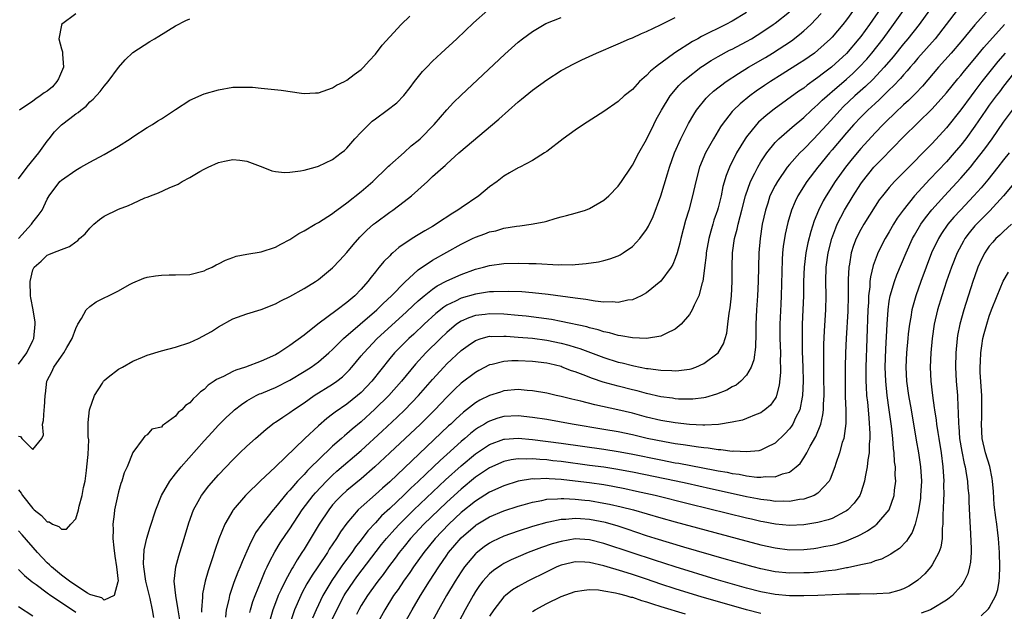
# Model space of a CAD drawing. Units: inches. Extents: x 2559000 to 2562000, y 1505156 to 1506000.
# Drawn here: x 2561355 to 2561493, y 1505641 to 1505724 of the extents above; entities that cross this region are included whole.
import ezdxf

# ---------------------------------------------------------------- set-up
doc = ezdxf.new("R2010")
doc.units = ezdxf.units.IN
doc.header["$MEASUREMENT"] = 0
doc.layers.add('LD25591503_2ft', color=53, linetype='Continuous')

msp = doc.modelspace()

# ---------------------------------------------------------------- linework, layer by layer
at = {"layer": 'LD25591503_2ft'}
for points, elevation in [([(2561476.98, 1505727.02), (2561474.23, 1505723), (2561473, 1505721.33), (2561472.74, 1505721), (2561471, 1505718.94), (2561468.89, 1505717), (2561467.8, 1505716.2), (2561467, 1505715.56), (2561466.66, 1505715.34), (2561465.5, 1505714.5), (2561465, 1505714.1), (2561464.34, 1505713.66), (2561460.85, 1505711.15), (2561459.74, 1505710.26), (2561458.69, 1505709.31), (2561458.41, 1505709), (2561457, 1505707.25), (2561456.82, 1505707), (2561455.6, 1505705), (2561454.59, 1505703), (2561454.14, 1505701.86), (2561453.69, 1505700.31), (2561453.43, 1505699), (2561453, 1505697.33), (2561452.91, 1505697), (2561452.43, 1505695.57), (2561452.25, 1505695), (2561451.97, 1505694.03), (2561451.7, 1505693), (2561451.35, 1505691), (2561451.33, 1505690.67), (2561451.12, 1505688.88), (2561450.86, 1505687), (2561450.78, 1505686.78), (2561450.32, 1505685), (2561449.65, 1505683.65), (2561449.39, 1505683), (2561449, 1505682.35), (2561447.83, 1505681), (2561447, 1505680.3), (2561445.72, 1505679.72), (2561445, 1505679.31), (2561443, 1505678.99), (2561441, 1505679.08), (2561439.39, 1505679.39), (2561439, 1505679.42), (2561437.79, 1505679.79), (2561437, 1505679.95), (2561436.22, 1505680.22), (2561435, 1505680.51), (2561434.63, 1505680.63), (2561431, 1505681.4), (2561429.66, 1505681.66), (2561427.91, 1505681.91), (2561426.11, 1505682.11), (2561425, 1505682.22), (2561423, 1505682.41), (2561421, 1505682.47), (2561420.38, 1505682.38), (2561419, 1505682.22), (2561418.08, 1505681.92), (2561417, 1505681.43), (2561416.36, 1505681), (2561415, 1505679.85), (2561414.11, 1505679), (2561412.08, 1505677), (2561410.61, 1505675.39), (2561408.65, 1505673), (2561406.87, 1505671), (2561404.92, 1505669.08), (2561403, 1505667.34), (2561401.72, 1505666.28), (2561401, 1505665.63), (2561400.64, 1505665.36), (2561400.26, 1505665), (2561399, 1505663.91), (2561397, 1505662.02), (2561395.99, 1505661), (2561395.48, 1505660.52), (2561395, 1505659.96), (2561394.08, 1505659), (2561393, 1505657.77), (2561392.61, 1505657.39), (2561391, 1505655.38), (2561390.66, 1505655), (2561389.07, 1505653), (2561388.21, 1505651.79), (2561387.82, 1505651), (2561387.52, 1505650.48), (2561387, 1505649.21), (2561386.31, 1505647.69), (2561386.04, 1505647), (2561385.72, 1505646.28), (2561385.17, 1505644.83), (2561384.55, 1505643), (2561384.44, 1505642.44), (2561384.07, 1505641), (2561383.97, 1505639.97)], 10232), ([(2561355, 1505675.42), (2561356.14, 1505677), (2561357, 1505678.73), (2561357.12, 1505679), (2561357.33, 1505681), (2561357.31, 1505681.31), (2561357.02, 1505683.02), (2561356.71, 1505684.71), (2561356.67, 1505685), (2561356.6, 1505687), (2561357, 1505688.6), (2561357.12, 1505688.88), (2561357.19, 1505689), (2561358.15, 1505689.85), (2561359, 1505690.66), (2561359.25, 1505690.75), (2561359.78, 1505691), (2561361, 1505691.49), (2561362.13, 1505691.87), (2561363, 1505692.55), (2561363.28, 1505692.72), (2561363.52, 1505693), (2561364.32, 1505693.68), (2561365, 1505694.48), (2561365.53, 1505695), (2561366.32, 1505695.68), (2561367, 1505696.13), (2561369, 1505697.1), (2561370.38, 1505697.62), (2561371, 1505697.94), (2561372.69, 1505698.69), (2561373, 1505698.81), (2561373.15, 1505698.85), (2561373.5, 1505699), (2561374.61, 1505699.39), (2561376.1, 1505700.1), (2561377.38, 1505700.62), (2561377.91, 1505701), (2561379, 1505701.58), (2561380.4, 1505702.41), (2561381, 1505702.73), (2561381.56, 1505703), (2561383, 1505703.64), (2561383.83, 1505703.83), (2561385, 1505704.07), (2561385.99, 1505703.99), (2561387, 1505703.86), (2561389.24, 1505703), (2561390.49, 1505702.49), (2561391, 1505702.4), (2561392.27, 1505702.27), (2561393, 1505702.29), (2561394.48, 1505702.48), (2561395, 1505702.58), (2561396.54, 1505703), (2561397, 1505703.14), (2561399, 1505704.1), (2561400.19, 1505705), (2561400.64, 1505705.36), (2561401, 1505705.67), (2561402.11, 1505707), (2561403, 1505707.89), (2561404.05, 1505709), (2561404.56, 1505709.44), (2561405, 1505709.78), (2561406.66, 1505711), (2561407.99, 1505712.01), (2561408.96, 1505713.04), (2561409.85, 1505714.15), (2561410.49, 1505715), (2561411.61, 1505716.39), (2561412.18, 1505717), (2561413, 1505717.84), (2561414.23, 1505719), (2561416.42, 1505721), (2561418.75, 1505723.25), (2561420.74, 1505725)], 10218), ([(2561373.93, 1505639.93), (2561373.78, 1505641), (2561373.45, 1505642.55), (2561372.84, 1505645), (2561372.54, 1505647), (2561372.51, 1505647.49), (2561372.61, 1505649.39), (2561372.98, 1505651.02), (2561373.44, 1505652.56), (2561374.22, 1505655), (2561375, 1505657), (2561376.17, 1505659), (2561377, 1505660.05), (2561377.78, 1505661), (2561381, 1505664.66), (2561382.11, 1505665.89), (2561383, 1505666.84), (2561384.08, 1505667.92), (2561385, 1505668.77), (2561385.26, 1505669), (2561386.23, 1505669.77), (2561387, 1505670.27), (2561388.3, 1505671), (2561388.77, 1505671.23), (2561389, 1505671.31), (2561390.18, 1505671.82), (2561391, 1505672.13), (2561393, 1505673.14), (2561395, 1505674.38), (2561395.97, 1505675), (2561397, 1505675.75), (2561398.48, 1505677), (2561399, 1505677.47), (2561400.53, 1505679), (2561405.18, 1505683), (2561406.08, 1505683.92), (2561407.26, 1505685), (2561409.1, 1505686.9), (2561411, 1505688.63), (2561413, 1505690), (2561417, 1505692.23), (2561418.61, 1505693), (2561419, 1505693.2), (2561420.33, 1505693.67), (2561421, 1505693.93), (2561421.89, 1505694.11), (2561423, 1505694.44), (2561424.75, 1505694.75), (2561425.22, 1505694.78), (2561426.82, 1505695), (2561428.63, 1505695.37), (2561429, 1505695.46), (2561430.18, 1505695.82), (2561431, 1505696.03), (2561431.75, 1505696.25), (2561433, 1505696.57), (2561434.41, 1505697), (2561435, 1505697.22), (2561437, 1505698.4), (2561437.71, 1505699), (2561439, 1505700.36), (2561439.47, 1505701), (2561440.81, 1505703), (2561441, 1505703.27), (2561441.89, 1505705), (2561443, 1505706.89), (2561444, 1505709), (2561444.33, 1505709.67), (2561445.06, 1505711), (2561446.29, 1505713), (2561447.53, 1505714.47), (2561448.06, 1505715), (2561448.56, 1505715.44), (2561450.59, 1505717), (2561450.83, 1505717.17), (2561452.04, 1505717.96), (2561453, 1505718.5), (2561454.62, 1505719.38), (2561455, 1505719.56), (2561457, 1505720.6), (2561457.69, 1505721), (2561458.5, 1505721.5), (2561459, 1505721.82), (2561460.73, 1505723), (2561461, 1505723.2), (2561463, 1505724.78)], 10226), ([(2561471.99, 1505725), (2561471, 1505723.63), (2561470.5, 1505723), (2561469, 1505721.23), (2561468.78, 1505721), (2561467, 1505719.38), (2561466.51, 1505719), (2561465, 1505717.95), (2561464.43, 1505717.57), (2561461.98, 1505716.02), (2561460.33, 1505715), (2561459.53, 1505714.47), (2561458.34, 1505713.66), (2561457.46, 1505713), (2561456.11, 1505711.89), (2561455.17, 1505711), (2561455, 1505710.8), (2561453.56, 1505709), (2561453.33, 1505708.67), (2561452.35, 1505707), (2561451.24, 1505705), (2561450.4, 1505703), (2561449.89, 1505701), (2561449.44, 1505699), (2561448.89, 1505697), (2561448.46, 1505695.54), (2561447.8, 1505693), (2561447.65, 1505692.35), (2561447.27, 1505691), (2561447, 1505690.19), (2561446.65, 1505689.35), (2561446.43, 1505689), (2561445, 1505687.04), (2561443, 1505685.41), (2561442.25, 1505685), (2561441, 1505684.41), (2561440.36, 1505684.36), (2561439, 1505684.05), (2561438.16, 1505684.16), (2561437, 1505684.11), (2561435.79, 1505684.21), (2561434.47, 1505684.47), (2561433, 1505684.64), (2561429.19, 1505685.19), (2561427, 1505685.42), (2561425.53, 1505685.53), (2561423.61, 1505685.61), (2561421.56, 1505685.56), (2561421, 1505685.52), (2561419, 1505685.21), (2561417, 1505684.63), (2561416.23, 1505684.23), (2561415, 1505683.65), (2561414.59, 1505683.41), (2561413.48, 1505682.52), (2561411.83, 1505681), (2561410.37, 1505679.63), (2561409.67, 1505679), (2561407.68, 1505677), (2561407, 1505676.18), (2561404.47, 1505673), (2561403, 1505671.45), (2561402.5, 1505671), (2561401, 1505669.78), (2561399.34, 1505668.66), (2561399, 1505668.38), (2561398.19, 1505667.81), (2561397, 1505666.78), (2561395.11, 1505665), (2561391, 1505661.03), (2561388.85, 1505659), (2561387, 1505657.2), (2561386.81, 1505657), (2561385.07, 1505655), (2561385, 1505654.89), (2561383.89, 1505653), (2561383.07, 1505650.93), (2561382.55, 1505649.45), (2561382.14, 1505648.14), (2561381.54, 1505646.46), (2561381.15, 1505645), (2561380.78, 1505643.22), (2561380.76, 1505643), (2561380.77, 1505642.77), (2561380.61, 1505641), (2561380.65, 1505640.65)], 10230), ([(2561387.38, 1505640.62), (2561387.49, 1505641), (2561387.83, 1505642.17), (2561388.13, 1505643), (2561388.97, 1505645.03), (2561389.56, 1505646.44), (2561389.85, 1505647), (2561390.2, 1505647.8), (2561390.9, 1505649.1), (2561391.64, 1505650.36), (2561392.44, 1505651.56), (2561393, 1505652.35), (2561394.75, 1505655), (2561396.27, 1505657), (2561396.6, 1505657.4), (2561398.12, 1505659), (2561399, 1505659.86), (2561399.6, 1505660.4), (2561403, 1505663.3), (2561405.96, 1505666.04), (2561408.03, 1505667.97), (2561409.11, 1505669), (2561411.05, 1505671), (2561413, 1505673.26), (2561414.56, 1505675), (2561415, 1505675.46), (2561417, 1505677.33), (2561417.97, 1505678.03), (2561419, 1505678.73), (2561419.8, 1505679), (2561421, 1505679.32), (2561421.3, 1505679.3), (2561423, 1505679.35), (2561423.32, 1505679.32), (2561425, 1505679.21), (2561427, 1505679.04), (2561429, 1505678.78), (2561431, 1505678.37), (2561432.09, 1505678.09), (2561433, 1505677.79), (2561433.62, 1505677.62), (2561437, 1505676.33), (2561439, 1505675.7), (2561439.57, 1505675.57), (2561441, 1505675.2), (2561441.18, 1505675.18), (2561443, 1505674.82), (2561443.22, 1505674.78), (2561445, 1505674.56), (2561446.53, 1505674.53), (2561447, 1505674.49), (2561447.49, 1505674.51), (2561449, 1505674.72), (2561449.23, 1505674.77), (2561449.9, 1505675), (2561451, 1505675.48), (2561453, 1505676.97), (2561453.76, 1505678.24), (2561454, 1505679), (2561454.23, 1505679.77), (2561454.39, 1505681), (2561454.56, 1505682.56), (2561454.69, 1505683.31), (2561454.87, 1505685), (2561454.99, 1505687), (2561454.99, 1505688.99), (2561455.04, 1505691), (2561455.33, 1505693), (2561455.68, 1505694.32), (2561455.82, 1505695), (2561456.1, 1505696.1), (2561456.35, 1505697), (2561456.86, 1505699), (2561457.57, 1505701), (2561458.17, 1505702.17), (2561458.56, 1505703), (2561459, 1505703.74), (2561459.83, 1505705), (2561461, 1505706.45), (2561461.53, 1505707), (2561463.37, 1505708.63), (2561465, 1505709.97), (2561466.09, 1505711), (2561466.57, 1505711.43), (2561467, 1505711.79), (2561467.6, 1505712.4), (2561468.27, 1505713), (2561468.65, 1505713.35), (2561469, 1505713.61), (2561471, 1505715.34), (2561471.88, 1505716.12), (2561472.79, 1505717), (2561473.85, 1505718.15), (2561474.57, 1505719), (2561476.14, 1505721), (2561477.6, 1505723), (2561479, 1505724.98)], 10234), ([(2561482.63, 1505725), (2561481.16, 1505723), (2561479.59, 1505721), (2561479, 1505720.3), (2561477.53, 1505718.47), (2561476.28, 1505717), (2561474.7, 1505715.3), (2561473.68, 1505714.32), (2561472.19, 1505713), (2561470.55, 1505711.45), (2561470.11, 1505711), (2561468.28, 1505709), (2561467, 1505707.58), (2561466.42, 1505707), (2561465, 1505705.54), (2561464.44, 1505705), (2561463, 1505703.37), (2561462.7, 1505703), (2561461.32, 1505701), (2561461, 1505700.44), (2561460.28, 1505699), (2561459.96, 1505697.96), (2561459.63, 1505697), (2561459.2, 1505695), (2561458.88, 1505693), (2561458.7, 1505691), (2561458.66, 1505689), (2561458.64, 1505687), (2561458.54, 1505685), (2561458.39, 1505683), (2561458.28, 1505681), (2561458.28, 1505679.72), (2561458.23, 1505677.77), (2561458.01, 1505675.99), (2561457.66, 1505675), (2561457, 1505673.85), (2561456.19, 1505673), (2561455.53, 1505672.47), (2561455, 1505672.22), (2561454.22, 1505671.78), (2561452.8, 1505671.2), (2561451.26, 1505670.74), (2561451, 1505670.7), (2561449.49, 1505670.51), (2561449, 1505670.49), (2561447.48, 1505670.52), (2561447, 1505670.56), (2561446.62, 1505670.62), (2561445, 1505670.84), (2561443, 1505671.3), (2561441.66, 1505671.66), (2561441, 1505671.81), (2561439, 1505672.32), (2561436.9, 1505672.9), (2561435.39, 1505673.39), (2561434.09, 1505673.91), (2561433, 1505674.31), (2561432.47, 1505674.47), (2561431.18, 1505675), (2561431, 1505675.06), (2561429.43, 1505675.43), (2561429, 1505675.55), (2561427, 1505675.8), (2561425, 1505675.89), (2561424.12, 1505675.88), (2561423, 1505675.79), (2561421.36, 1505675.36), (2561421, 1505675.29), (2561419.49, 1505674.51), (2561419, 1505674.25), (2561417, 1505672.74), (2561416.11, 1505671.89), (2561415, 1505670.76), (2561413.34, 1505669), (2561413, 1505668.66), (2561411.29, 1505667), (2561407, 1505662.96), (2561404.9, 1505661), (2561403, 1505659.35), (2561401, 1505657.72), (2561400.22, 1505657), (2561399.62, 1505656.38), (2561399, 1505655.68), (2561398.45, 1505655), (2561397.13, 1505653), (2561395, 1505649.47), (2561394.7, 1505649), (2561394.01, 1505647.99), (2561393.45, 1505647), (2561393.27, 1505646.73), (2561392.34, 1505645), (2561391.76, 1505643.76), (2561391.38, 1505643), (2561391.27, 1505642.73), (2561390.62, 1505641), (2561390.08, 1505639)], 10236), ([(2561486.52, 1505725), (2561484.97, 1505723), (2561483.4, 1505721), (2561481, 1505718.28), (2561480.42, 1505717.58), (2561479.91, 1505717), (2561479.5, 1505716.5), (2561479, 1505715.96), (2561478.57, 1505715.43), (2561477.6, 1505714.4), (2561477, 1505713.85), (2561475.56, 1505712.44), (2561475, 1505711.95), (2561473.98, 1505711), (2561473, 1505710.01), (2561472.04, 1505709), (2561471, 1505707.81), (2561469, 1505705.44), (2561468.62, 1505705), (2561466.96, 1505703), (2561465.44, 1505701), (2561464.19, 1505699), (2561463.8, 1505698.2), (2561463.28, 1505697), (2561462.76, 1505695.24), (2561462.39, 1505693.61), (2561462.13, 1505691.87), (2561462.05, 1505691), (2561461.98, 1505690.02), (2561461.86, 1505685), (2561461.79, 1505683.79), (2561461.67, 1505681), (2561461.68, 1505679), (2561461.73, 1505677), (2561461.72, 1505675.72), (2561461.75, 1505675), (2561461.74, 1505674.26), (2561461.56, 1505672.44), (2561461.2, 1505671), (2561461.15, 1505670.85), (2561461, 1505670.59), (2561460.34, 1505669.66), (2561459.57, 1505669), (2561459.25, 1505668.75), (2561459, 1505668.57), (2561458.33, 1505668.33), (2561457, 1505667.78), (2561456.42, 1505667.58), (2561455, 1505667.28), (2561453.06, 1505666.94), (2561451.16, 1505666.85), (2561450.87, 1505666.87), (2561449, 1505666.95), (2561447, 1505667.17), (2561445, 1505667.51), (2561443, 1505667.99), (2561441, 1505668.54), (2561438.98, 1505669.02), (2561435.73, 1505669.73), (2561433.78, 1505670.22), (2561432.5, 1505670.5), (2561431, 1505670.86), (2561430.34, 1505671), (2561429, 1505671.32), (2561427, 1505671.68), (2561426.27, 1505671.73), (2561425, 1505671.84), (2561423, 1505671.65), (2561422.5, 1505671.5), (2561421, 1505671.01), (2561419.64, 1505670.36), (2561419, 1505669.97), (2561417.77, 1505669), (2561417.33, 1505668.67), (2561416.28, 1505667.72), (2561415.55, 1505667), (2561415.25, 1505666.75), (2561407, 1505658.94), (2561405.97, 1505658.03), (2561405, 1505657.13), (2561403, 1505655.37), (2561402.6, 1505655), (2561401, 1505653.15), (2561400.1, 1505651.9), (2561399.54, 1505651), (2561398.53, 1505649.47), (2561398.26, 1505649), (2561396.93, 1505647), (2561396.14, 1505645.86), (2561395.39, 1505644.61), (2561394.69, 1505643.31), (2561394.53, 1505643), (2561393.64, 1505641), (2561393.02, 1505639)], 10238), ([(2561491, 1505725.18), (2561489, 1505722.97), (2561487, 1505720.57), (2561485.67, 1505719), (2561483.89, 1505717), (2561481.64, 1505714.36), (2561480.68, 1505713.32), (2561479.67, 1505712.33), (2561479, 1505711.73), (2561478.63, 1505711.37), (2561478.21, 1505711), (2561476.14, 1505709), (2561475, 1505707.81), (2561473, 1505705.63), (2561471.81, 1505704.19), (2561470.85, 1505703), (2561469.42, 1505701), (2561468.15, 1505699), (2561467.73, 1505698.27), (2561467.08, 1505696.92), (2561466.49, 1505695.51), (2561465.99, 1505694.01), (2561465.58, 1505692.42), (2561465.29, 1505691), (2561465.06, 1505689), (2561464.99, 1505687), (2561464.96, 1505685), (2561464.89, 1505683), (2561464.81, 1505681), (2561464.77, 1505679.23), (2561464.8, 1505677.2), (2561464.87, 1505675), (2561464.91, 1505673), (2561464.84, 1505671), (2561464.78, 1505670.78), (2561464.46, 1505669), (2561463.87, 1505667.87), (2561463.48, 1505667), (2561463.3, 1505666.7), (2561463, 1505666.33), (2561462.37, 1505665.63), (2561461, 1505664.32), (2561459.73, 1505663.73), (2561459, 1505663.34), (2561458.73, 1505663.27), (2561457, 1505663.1), (2561455.21, 1505663.21), (2561455, 1505663.19), (2561453.41, 1505663.41), (2561453, 1505663.41), (2561451.63, 1505663.63), (2561451, 1505663.67), (2561450.24, 1505663.76), (2561448.12, 1505664.12), (2561447, 1505664.26), (2561445.49, 1505664.51), (2561443.06, 1505665), (2561441, 1505665.5), (2561439, 1505665.92), (2561437, 1505666.27), (2561432.55, 1505667), (2561429, 1505667.63), (2561427, 1505667.95), (2561425, 1505668.17), (2561423, 1505668.07), (2561422.17, 1505667.83), (2561421, 1505667.44), (2561420.71, 1505667.29), (2561420.26, 1505667), (2561419.46, 1505666.54), (2561419, 1505666.23), (2561418.3, 1505665.7), (2561417.51, 1505665), (2561417, 1505664.58), (2561415, 1505662.75), (2561414.07, 1505661.93), (2561413.14, 1505661), (2561411, 1505658.97), (2561409.96, 1505658.04), (2561409, 1505657.08), (2561407, 1505655.19), (2561405.86, 1505654.14), (2561405, 1505653.19), (2561403.94, 1505652.06), (2561403, 1505650.78), (2561402.21, 1505649.79), (2561401.67, 1505649), (2561400.53, 1505647.47), (2561400.21, 1505647), (2561398.89, 1505645.11), (2561397.63, 1505643), (2561396.68, 1505641), (2561396.17, 1505639.83)], 10240), ([(2561457, 1505724.66), (2561455, 1505723.47), (2561454.11, 1505723), (2561450.69, 1505721.31), (2561450.16, 1505721), (2561449.4, 1505720.6), (2561446.96, 1505719.04), (2561445, 1505717.58), (2561444.64, 1505717.36), (2561444.24, 1505717), (2561443.56, 1505716.44), (2561443, 1505715.84), (2561442, 1505715), (2561441, 1505713.91), (2561439.85, 1505713), (2561439, 1505712.2), (2561437, 1505710.82), (2561434.16, 1505709), (2561433, 1505708.2), (2561431.29, 1505707), (2561429, 1505705.21), (2561428.7, 1505705), (2561427, 1505703.95), (2561425.23, 1505703), (2561425, 1505702.9), (2561423.8, 1505702.2), (2561423, 1505701.75), (2561422.05, 1505701), (2561421, 1505700.23), (2561419.48, 1505699), (2561417, 1505697.33), (2561416.54, 1505697), (2561415.6, 1505696.4), (2561415, 1505695.99), (2561414.39, 1505695.61), (2561413.53, 1505695), (2561413, 1505694.68), (2561411.91, 1505694.09), (2561411, 1505693.54), (2561410.15, 1505693), (2561408.27, 1505691.73), (2561407.43, 1505691), (2561407.19, 1505690.81), (2561407, 1505690.6), (2561406.19, 1505689.81), (2561405.53, 1505689), (2561405.27, 1505688.73), (2561405, 1505688.36), (2561404.39, 1505687.61), (2561403.94, 1505687), (2561403, 1505685.93), (2561402.13, 1505685), (2561401, 1505684.03), (2561399.65, 1505683), (2561396.91, 1505681), (2561395, 1505679.49), (2561393, 1505678.01), (2561391.47, 1505677), (2561391, 1505676.73), (2561389, 1505675.83), (2561386.77, 1505675), (2561385.42, 1505674.58), (2561385, 1505674.39), (2561383.7, 1505673.7), (2561382.73, 1505673.27), (2561382.4, 1505673), (2561381.56, 1505672.44), (2561381, 1505671.87), (2561380.47, 1505671.53), (2561379.98, 1505671), (2561379.44, 1505670.56), (2561379, 1505670), (2561378.37, 1505669.63), (2561377.85, 1505669), (2561377.37, 1505668.63), (2561377, 1505668.14), (2561375.46, 1505667), (2561375.17, 1505666.83), (2561375, 1505666.59), (2561373.69, 1505666.31), (2561373, 1505665.49), (2561372.67, 1505665.33), (2561372.46, 1505665), (2561371, 1505663.02), (2561370.21, 1505661), (2561369.8, 1505660.2), (2561369.47, 1505659), (2561369.32, 1505658.68), (2561369, 1505657.54), (2561368.44, 1505655), (2561368.38, 1505654.38), (2561368.2, 1505653), (2561368.23, 1505652.23), (2561368.21, 1505651), (2561368.34, 1505649.66), (2561368.48, 1505648.48), (2561368.72, 1505647), (2561368.97, 1505645.02), (2561368.92, 1505644.92), (2561368.37, 1505643), (2561367, 1505642.34), (2561366.66, 1505642.66), (2561365.44, 1505643), (2561365, 1505643.15), (2561364.67, 1505643.33), (2561363, 1505644.41), (2561362.13, 1505645), (2561361, 1505645.86), (2561359.6, 1505647), (2561359.31, 1505647.31), (2561359, 1505647.56), (2561357.65, 1505649), (2561355.51, 1505651.51), (2561355, 1505652.07)], 10224), ([(2561355, 1505693), (2561356.81, 1505695), (2561357, 1505695.29), (2561357.75, 1505696.25), (2561358.28, 1505697), (2561359, 1505698.51), (2561359.29, 1505699), (2561360.8, 1505701), (2561361, 1505701.2), (2561363, 1505702.61), (2561363.73, 1505703), (2561365, 1505703.72), (2561367, 1505704.79), (2561369, 1505705.97), (2561370.61, 1505707), (2561371, 1505707.27), (2561373, 1505708.55), (2561373.74, 1505709), (2561374.5, 1505709.5), (2561375, 1505709.79), (2561377, 1505711.11), (2561379, 1505712.39), (2561381, 1505713.28), (2561383, 1505713.86), (2561385, 1505714.21), (2561385.76, 1505714.24), (2561387, 1505714.24), (2561387.79, 1505714.21), (2561389, 1505714.08), (2561391.81, 1505713.81), (2561394.62, 1505713.38), (2561395, 1505713.35), (2561396.59, 1505713.41), (2561397, 1505713.44), (2561397.66, 1505713.66), (2561399, 1505714.14), (2561399.52, 1505714.48), (2561400.64, 1505715), (2561401, 1505715.19), (2561402.02, 1505715.98), (2561403, 1505716.68), (2561403.31, 1505717), (2561404.1, 1505717.9), (2561405, 1505718.85), (2561405.92, 1505720.08), (2561407, 1505721.29), (2561408.58, 1505723), (2561409.83, 1505724.17)], 10216), ([(2561355, 1505665.33), (2561355.29, 1505665.29), (2561355.47, 1505665), (2561357, 1505663.43), (2561358.25, 1505665), (2561358.51, 1505665.49), (2561358.35, 1505667), (2561358.5, 1505667.5), (2561358.57, 1505669), (2561358.62, 1505669.38), (2561358.73, 1505671), (2561358.78, 1505671.23), (2561358.96, 1505673), (2561359, 1505673.1), (2561359.67, 1505674.33), (2561359.96, 1505675), (2561361, 1505676.54), (2561361.34, 1505677), (2561361.75, 1505677.75), (2561362.49, 1505679), (2561363, 1505680.4), (2561363.29, 1505681), (2561363.8, 1505681.8), (2561364.47, 1505683), (2561365, 1505683.5), (2561365.86, 1505684.14), (2561367, 1505684.72), (2561367.6, 1505685), (2561369, 1505685.69), (2561370.56, 1505686.56), (2561371, 1505686.78), (2561372.55, 1505687.45), (2561373, 1505687.61), (2561374.2, 1505687.8), (2561375, 1505687.88), (2561376.09, 1505687.91), (2561377, 1505687.91), (2561379, 1505687.99), (2561381, 1505688.48), (2561381.34, 1505688.66), (2561382.12, 1505689), (2561382.69, 1505689.31), (2561383, 1505689.45), (2561384.01, 1505689.99), (2561385, 1505690.37), (2561385.48, 1505690.52), (2561387, 1505690.83), (2561389, 1505691.16), (2561391, 1505691.81), (2561391.76, 1505692.24), (2561393, 1505692.85), (2561394.28, 1505693.72), (2561395, 1505694.08), (2561396.53, 1505695), (2561397, 1505695.25), (2561397.66, 1505695.66), (2561399, 1505696.53), (2561399.25, 1505696.75), (2561399.57, 1505697), (2561401, 1505698.03), (2561403, 1505699.62), (2561404.62, 1505701), (2561406.71, 1505703), (2561406.84, 1505703.16), (2561407, 1505703.3), (2561409, 1505705.06), (2561410, 1505706), (2561411, 1505706.76), (2561411.25, 1505707), (2561413.21, 1505709), (2561414.98, 1505711.02), (2561415.94, 1505712.06), (2561417, 1505713.11), (2561423.15, 1505718.85), (2561425, 1505720.52), (2561425.58, 1505721), (2561427, 1505722.04), (2561428.63, 1505723), (2561428.87, 1505723.13), (2561431, 1505723.98)], 10220), ([(2561355, 1505657.78), (2561355.34, 1505657.34), (2561355.57, 1505657), (2561357, 1505655.18), (2561357.11, 1505655.11), (2561357.2, 1505655), (2561358.22, 1505654.22), (2561359, 1505653.33), (2561359.3, 1505653.3), (2561359.76, 1505653), (2561360.64, 1505652.64), (2561361, 1505652.27), (2561361.71, 1505652.29), (2561362.32, 1505653), (2561363, 1505653.73), (2561363.4, 1505655), (2561363.51, 1505655.51), (2561363.93, 1505657), (2561364.11, 1505658.11), (2561364.31, 1505659), (2561364.5, 1505660.5), (2561364.58, 1505661), (2561364.74, 1505662.74), (2561364.82, 1505664.82), (2561364.77, 1505665.23), (2561364.74, 1505667), (2561364.75, 1505667.25), (2561364.95, 1505669), (2561365.65, 1505671), (2561366.76, 1505672.76), (2561366.9, 1505673), (2561367, 1505673.13), (2561367.57, 1505673.57), (2561369, 1505674.72), (2561369.55, 1505675), (2561371, 1505675.83), (2561372.38, 1505676.38), (2561373, 1505676.68), (2561375, 1505677.27), (2561377, 1505677.77), (2561379, 1505678.44), (2561380.22, 1505679), (2561382.03, 1505679.97), (2561383, 1505680.63), (2561385, 1505681.74), (2561387, 1505682.46), (2561389, 1505683.07), (2561391, 1505683.86), (2561391.73, 1505684.27), (2561393, 1505684.89), (2561395, 1505686.03), (2561396.58, 1505687), (2561397, 1505687.28), (2561399, 1505688.91), (2561400.01, 1505689.99), (2561401, 1505691.03), (2561401.88, 1505692.12), (2561402.82, 1505693.18), (2561403.81, 1505694.19), (2561404.74, 1505695), (2561405, 1505695.22), (2561407, 1505696.7), (2561407.45, 1505697), (2561409, 1505698.18), (2561410.05, 1505699), (2561412.27, 1505701), (2561413, 1505701.68), (2561414.49, 1505703), (2561414.78, 1505703.22), (2561415, 1505703.46), (2561416.69, 1505705), (2561422.27, 1505709.73), (2561425, 1505712.14), (2561425.48, 1505712.52), (2561427, 1505713.8), (2561429, 1505715.26), (2561431, 1505716.53), (2561431.29, 1505716.71), (2561432.59, 1505717.41), (2561433.93, 1505718.07), (2561435.99, 1505719), (2561439, 1505720.29), (2561440.6, 1505721), (2561441, 1505721.15), (2561442.26, 1505721.74), (2561443, 1505722.03), (2561444.94, 1505722.94), (2561447, 1505723.97)], 10222), ([(2561355, 1505701.39), (2561356.21, 1505703), (2561357.83, 1505705), (2561359, 1505706.64), (2561359.3, 1505707), (2561360.04, 1505707.96), (2561361, 1505708.95), (2561362.18, 1505709.82), (2561363, 1505710.46), (2561363.34, 1505710.66), (2561363.74, 1505711), (2561364.46, 1505711.54), (2561365, 1505712.14), (2561365.47, 1505712.53), (2561366.41, 1505713.59), (2561367, 1505714.37), (2561367.56, 1505715), (2561369, 1505716.98), (2561369.93, 1505718.07), (2561371, 1505719.06), (2561373.4, 1505720.6), (2561374.04, 1505721), (2561374.65, 1505721.35), (2561377, 1505722.79), (2561378.45, 1505723.55), (2561379, 1505723.81)], 10214), ([(2561363, 1505724.47), (2561361.03, 1505723), (2561361, 1505722.91), (2561360.64, 1505721), (2561361, 1505719.59), (2561361.17, 1505719.17), (2561361.17, 1505719), (2561361.15, 1505718.84), (2561361.29, 1505717), (2561360.6, 1505715.4), (2561360.37, 1505715), (2561359.73, 1505714.27), (2561359, 1505713.67), (2561358.58, 1505713.42), (2561358.01, 1505713), (2561357.4, 1505712.6), (2561357, 1505712.24), (2561355.13, 1505711)], 10212), ([(2561377.6, 1505639.6), (2561377.34, 1505641), (2561377.01, 1505642.99), (2561376.82, 1505645), (2561377.03, 1505647), (2561377.46, 1505648.54), (2561378.22, 1505651), (2561378.83, 1505653.17), (2561379.49, 1505655), (2561380.16, 1505656.16), (2561380.62, 1505657), (2561381.66, 1505658.34), (2561383, 1505659.88), (2561385, 1505662.02), (2561386.01, 1505663), (2561387, 1505663.93), (2561388.2, 1505665), (2561389.7, 1505666.3), (2561390.83, 1505667.17), (2561391, 1505667.27), (2561392.01, 1505667.99), (2561393, 1505668.62), (2561393.5, 1505669), (2561395, 1505670.01), (2561396.42, 1505671), (2561399, 1505672.6), (2561399.57, 1505673), (2561400.37, 1505673.63), (2561401, 1505674.22), (2561401.38, 1505674.62), (2561401.71, 1505675), (2561403, 1505676.55), (2561403.35, 1505677), (2561405.22, 1505679), (2561409.3, 1505682.7), (2561410.32, 1505683.68), (2561411, 1505684.29), (2561411.83, 1505685), (2561413, 1505685.92), (2561413.64, 1505686.36), (2561415, 1505687.06), (2561417, 1505687.99), (2561419, 1505688.73), (2561420.15, 1505689), (2561421, 1505689.23), (2561423, 1505689.49), (2561425, 1505689.56), (2561426.48, 1505689.52), (2561427.52, 1505689.52), (2561430.67, 1505689.33), (2561431, 1505689.35), (2561432.66, 1505689.34), (2561433, 1505689.38), (2561434.51, 1505689.49), (2561436.24, 1505689.76), (2561437, 1505689.93), (2561437.82, 1505690.18), (2561439, 1505690.6), (2561439.27, 1505690.73), (2561439.71, 1505691), (2561441, 1505691.91), (2561441.55, 1505692.45), (2561442.02, 1505693), (2561443, 1505694.28), (2561443.26, 1505694.74), (2561443.91, 1505696.09), (2561445, 1505698.98), (2561445.94, 1505702.06), (2561446.21, 1505703), (2561446.9, 1505705), (2561447.77, 1505707), (2561448.86, 1505709.14), (2561449.59, 1505710.41), (2561449.97, 1505711), (2561451.32, 1505712.68), (2561451.65, 1505713), (2561452.36, 1505713.64), (2561454.13, 1505715), (2561455.85, 1505716.15), (2561457.25, 1505717), (2561459.63, 1505718.37), (2561460.65, 1505719), (2561463.27, 1505720.73), (2561464.41, 1505721.59), (2561465, 1505722.09), (2561465.98, 1505723), (2561467.45, 1505724.55)], 10228), ([(2561399, 1505639.72), (2561399.59, 1505641), (2561400.62, 1505643), (2561400.76, 1505643.24), (2561401.96, 1505645), (2561402.4, 1505645.6), (2561405.87, 1505650.13), (2561406.55, 1505651), (2561407.7, 1505652.3), (2561408.36, 1505653), (2561410.4, 1505655), (2561414.82, 1505659.18), (2561417, 1505661.18), (2561419, 1505662.84), (2561421, 1505664.15), (2561423, 1505664.89), (2561423.1, 1505664.9), (2561425, 1505665.03), (2561427, 1505664.85), (2561431, 1505664.33), (2561437, 1505663.49), (2561439, 1505663.17), (2561440.83, 1505662.83), (2561445, 1505661.98), (2561447, 1505661.6), (2561447.52, 1505661.52), (2561452.57, 1505660.57), (2561453, 1505660.48), (2561454.26, 1505660.26), (2561455, 1505660.09), (2561455.97, 1505659.97), (2561457, 1505659.76), (2561458.42, 1505659.58), (2561459, 1505659.56), (2561459.65, 1505659.65), (2561461, 1505659.64), (2561462.05, 1505660.05), (2561463, 1505660.27), (2561463.97, 1505661), (2561464.5, 1505661.5), (2561465, 1505662.26), (2561465.43, 1505663), (2561465.93, 1505663.93), (2561466.72, 1505665.28), (2561467.4, 1505667), (2561467.7, 1505668.3), (2561467.77, 1505669), (2561467.78, 1505669.78), (2561467.86, 1505671), (2561467.84, 1505673.84), (2561467.82, 1505675), (2561467.83, 1505675.83), (2561467.81, 1505677), (2561467.83, 1505678.17), (2561467.91, 1505680.09), (2561468.09, 1505683), (2561468.13, 1505685), (2561468.11, 1505687), (2561468.17, 1505689), (2561468.44, 1505691), (2561468.94, 1505693), (2561469.49, 1505694.51), (2561469.71, 1505695), (2561470.72, 1505697), (2561471.91, 1505699), (2561473, 1505700.69), (2561473.22, 1505701), (2561474.84, 1505703), (2561475, 1505703.18), (2561475.92, 1505704.08), (2561479, 1505707.25), (2561483, 1505711.19), (2561484.62, 1505713), (2561485, 1505713.44), (2561486.61, 1505715.39), (2561487, 1505715.84), (2561487.51, 1505716.49), (2561489, 1505718.24), (2561490.23, 1505719.77), (2561493.12, 1505723)], 10242), ([(2561493.25, 1505719), (2561492.2, 1505717.8), (2561489.98, 1505715), (2561489, 1505713.7), (2561488.45, 1505713), (2561487, 1505711.05), (2561485, 1505708.54), (2561483, 1505706.33), (2561479, 1505702.26), (2561477.74, 1505701), (2561477, 1505700.18), (2561476.03, 1505699), (2561475.59, 1505698.41), (2561475, 1505697.53), (2561473.42, 1505695), (2561473, 1505694.27), (2561472.36, 1505693), (2561471.98, 1505692.02), (2561471.65, 1505691), (2561471.4, 1505689.4), (2561471.31, 1505689), (2561471.25, 1505687.25), (2561471.21, 1505686.79), (2561471.23, 1505685), (2561471.19, 1505682.81), (2561470.96, 1505679), (2561470.87, 1505677), (2561470.81, 1505675), (2561470.8, 1505673), (2561470.83, 1505670.83), (2561470.91, 1505669), (2561470.91, 1505667.09), (2561470.61, 1505665), (2561470.41, 1505664.41), (2561470.02, 1505663), (2561469.51, 1505661.51), (2561469.36, 1505661), (2561468.72, 1505659.28), (2561468.55, 1505659), (2561467, 1505657.31), (2561466.47, 1505657), (2561465, 1505656.48), (2561464.42, 1505656.42), (2561463, 1505656.17), (2561462.21, 1505656.21), (2561461, 1505656.18), (2561460.3, 1505656.3), (2561459, 1505656.43), (2561458.53, 1505656.53), (2561457, 1505656.81), (2561454.69, 1505657.31), (2561451.94, 1505657.94), (2561448.67, 1505658.67), (2561447.13, 1505659), (2561441, 1505660.25), (2561438.69, 1505660.69), (2561437, 1505660.96), (2561435, 1505661.23), (2561431, 1505661.75), (2561429.87, 1505661.87), (2561429, 1505661.99), (2561428.04, 1505662.04), (2561427, 1505662.15), (2561426.1, 1505662.1), (2561425, 1505662.14), (2561424, 1505662), (2561423, 1505661.75), (2561421, 1505660.87), (2561419, 1505659.55), (2561417, 1505657.9), (2561415, 1505656.07), (2561413.87, 1505655), (2561411.8, 1505653), (2561409.92, 1505651), (2561409, 1505649.86), (2561408.33, 1505649), (2561407.78, 1505648.22), (2561406.85, 1505647), (2561406.07, 1505645.93), (2561405.32, 1505645), (2561404.36, 1505643.64), (2561403.88, 1505643), (2561403, 1505641.59), (2561402.67, 1505641), (2561402.33, 1505640.33)], 10244), ([(2561495.1, 1505717), (2561493, 1505714.37), (2561492.42, 1505713.58), (2561491.96, 1505713), (2561491, 1505711.69), (2561490.51, 1505711), (2561489, 1505708.77), (2561487.72, 1505707), (2561487, 1505706.07), (2561486.1, 1505705), (2561485, 1505703.77), (2561482.68, 1505701.32), (2561480.55, 1505699), (2561478.93, 1505697), (2561478.12, 1505695.88), (2561477.58, 1505695), (2561477, 1505693.97), (2561476.42, 1505693), (2561475.41, 1505691), (2561475.28, 1505690.72), (2561474.75, 1505689.25), (2561474.35, 1505687.65), (2561474.28, 1505687), (2561474.25, 1505686.25), (2561474.08, 1505685), (2561474.06, 1505684.06), (2561473.99, 1505683), (2561473.7, 1505675), (2561473.7, 1505673), (2561473.76, 1505672.24), (2561473.82, 1505671), (2561473.93, 1505670.07), (2561474.02, 1505669), (2561474.15, 1505667.85), (2561474.29, 1505665.71), (2561474.28, 1505665), (2561474.18, 1505664.18), (2561474.16, 1505663), (2561473.98, 1505661.98), (2561473.9, 1505661), (2561473.62, 1505659.62), (2561473.53, 1505659), (2561473, 1505657.4), (2561472.85, 1505657), (2561472.09, 1505655.91), (2561471.19, 1505655), (2561471, 1505654.86), (2561470.73, 1505654.73), (2561469, 1505653.8), (2561468.42, 1505653.58), (2561467, 1505653.21), (2561465, 1505652.88), (2561463, 1505652.78), (2561461.03, 1505652.97), (2561459.32, 1505653.32), (2561459, 1505653.37), (2561457.69, 1505653.69), (2561457, 1505653.84), (2561449, 1505655.81), (2561444.2, 1505657), (2561441.58, 1505657.58), (2561439.93, 1505657.93), (2561438.26, 1505658.26), (2561437, 1505658.48), (2561435, 1505658.77), (2561433, 1505659.03), (2561431, 1505659.24), (2561429.33, 1505659.33), (2561429, 1505659.37), (2561427.3, 1505659.3), (2561427, 1505659.32), (2561424.99, 1505659), (2561423, 1505658.38), (2561421, 1505657.48), (2561419, 1505656.23), (2561417, 1505654.61), (2561415.27, 1505653), (2561413.37, 1505651), (2561411.76, 1505649), (2561410.34, 1505647), (2561409.8, 1505646.2), (2561408.91, 1505645), (2561408.16, 1505643.84), (2561407.55, 1505643), (2561406.33, 1505641), (2561405.14, 1505638.86)], 10246), ([(2561407.92, 1505637), (2561410.14, 1505641), (2561411.31, 1505643), (2561412.56, 1505645), (2561413.86, 1505647), (2561415, 1505648.66), (2561415.25, 1505649), (2561417, 1505651.08), (2561419, 1505652.81), (2561419.11, 1505652.89), (2561421, 1505654.02), (2561423, 1505654.86), (2561425, 1505655.52), (2561425.71, 1505655.71), (2561427, 1505656.09), (2561428.31, 1505656.31), (2561429, 1505656.47), (2561430.53, 1505656.53), (2561431, 1505656.59), (2561431.4, 1505656.6), (2561433, 1505656.5), (2561434.33, 1505656.33), (2561435, 1505656.28), (2561437, 1505655.95), (2561437.8, 1505655.8), (2561439.43, 1505655.43), (2561441.14, 1505655), (2561445, 1505653.88), (2561447, 1505653.33), (2561455.7, 1505651), (2561459, 1505650.1), (2561461, 1505649.65), (2561463, 1505649.41), (2561465, 1505649.44), (2561466.41, 1505649.59), (2561467, 1505649.67), (2561467.84, 1505649.84), (2561469, 1505650.05), (2561469.76, 1505650.24), (2561471, 1505650.65), (2561472.64, 1505651.36), (2561473, 1505651.56), (2561473.95, 1505652.05), (2561475, 1505652.81), (2561475.12, 1505652.88), (2561475.25, 1505653), (2561476.99, 1505655), (2561477.67, 1505657), (2561477.73, 1505657.73), (2561477.9, 1505659), (2561477.84, 1505659.84), (2561477.85, 1505661), (2561477.74, 1505661.74), (2561477.68, 1505663), (2561477.59, 1505663.59), (2561477.47, 1505665), (2561477.3, 1505666.7), (2561476.99, 1505669.01), (2561476.71, 1505671), (2561476.5, 1505673), (2561476.44, 1505675), (2561476.51, 1505677.49), (2561476.7, 1505681), (2561476.83, 1505683), (2561477, 1505684.21), (2561477.13, 1505685), (2561477.71, 1505687), (2561478.06, 1505687.94), (2561479.34, 1505691), (2561480.26, 1505693), (2561480.52, 1505693.48), (2561481.41, 1505695), (2561482.07, 1505695.93), (2561482.96, 1505697.04), (2561484.73, 1505699), (2561487, 1505701.45), (2561488.35, 1505703), (2561489, 1505703.79), (2561490.4, 1505705.6), (2561491.4, 1505707), (2561493, 1505709.33), (2561494.25, 1505711)], 10248), ([(2561493.79, 1505705), (2561493, 1505704.02), (2561492.21, 1505703), (2561490.78, 1505701.22), (2561489.87, 1505700.13), (2561488.86, 1505699), (2561486.96, 1505697), (2561486.02, 1505695.98), (2561485.2, 1505695), (2561484.3, 1505693.7), (2561483.88, 1505693), (2561482.93, 1505691), (2561482.15, 1505689), (2561481.41, 1505687), (2561480.7, 1505685), (2561480.15, 1505683), (2561479.99, 1505681.99), (2561479.81, 1505681), (2561479.66, 1505679.66), (2561479.58, 1505679), (2561479.4, 1505677), (2561479.32, 1505675), (2561479.41, 1505673), (2561479.7, 1505671), (2561480.05, 1505669), (2561480.74, 1505664.74), (2561481.08, 1505663), (2561481.38, 1505661), (2561481.49, 1505659), (2561481.39, 1505657), (2561481.36, 1505656.64), (2561481.11, 1505654.89), (2561481, 1505654.46), (2561480.6, 1505653), (2561480.18, 1505651.82), (2561479.62, 1505651), (2561479.39, 1505650.61), (2561478.41, 1505649.59), (2561477.52, 1505649), (2561477.22, 1505648.78), (2561475.91, 1505648.09), (2561475, 1505647.83), (2561474.42, 1505647.58), (2561473, 1505647.29), (2561471.13, 1505646.87), (2561471, 1505646.86), (2561469.45, 1505646.55), (2561468.46, 1505646.46), (2561467, 1505646.27), (2561465.81, 1505646.19), (2561465, 1505646.15), (2561463, 1505646.14), (2561461, 1505646.32), (2561459, 1505646.72), (2561457.93, 1505647), (2561453.85, 1505648.15), (2561448.22, 1505649.78), (2561444.17, 1505651), (2561443, 1505651.37), (2561440.28, 1505652.28), (2561439, 1505652.7), (2561437.22, 1505653.22), (2561435, 1505653.66), (2561433.73, 1505653.73), (2561433, 1505653.8), (2561431.66, 1505653.66), (2561431, 1505653.65), (2561429.27, 1505653.27), (2561429, 1505653.22), (2561427, 1505652.64), (2561425, 1505652.01), (2561423, 1505651.3), (2561421.42, 1505650.58), (2561421, 1505650.34), (2561420.21, 1505649.79), (2561419.09, 1505648.91), (2561419, 1505648.81), (2561417.49, 1505647), (2561417, 1505646.31), (2561416.16, 1505645), (2561414.97, 1505643), (2561413.84, 1505641), (2561411.69, 1505637)], 10250), ([(2561497, 1505703.79), (2561493.01, 1505698.99), (2561491.1, 1505696.9), (2561489.21, 1505695), (2561489, 1505694.77), (2561488.2, 1505693.8), (2561487.59, 1505693), (2561487.37, 1505692.63), (2561486.5, 1505691), (2561485.72, 1505689), (2561485.03, 1505687.04), (2561484.37, 1505685), (2561483.77, 1505683), (2561483.3, 1505681), (2561482.99, 1505679), (2561482.8, 1505677), (2561482.72, 1505675), (2561482.8, 1505673), (2561483.03, 1505671), (2561483.29, 1505669.29), (2561483.32, 1505669), (2561483.55, 1505667.55), (2561483.61, 1505667), (2561483.81, 1505665.81), (2561483.92, 1505665), (2561484.25, 1505663), (2561484.5, 1505661), (2561484.63, 1505659), (2561484.61, 1505658.61), (2561484.63, 1505657), (2561484.59, 1505656.59), (2561484.56, 1505655), (2561484.51, 1505654.51), (2561484.49, 1505653), (2561484.42, 1505652.42), (2561484.39, 1505651), (2561484.22, 1505649.78), (2561483.95, 1505649), (2561483, 1505647.27), (2561482.8, 1505647), (2561481.96, 1505646.04), (2561481, 1505645.16), (2561480.79, 1505645), (2561479.72, 1505644.28), (2561479, 1505643.94), (2561478.32, 1505643.68), (2561477, 1505643.34), (2561475.23, 1505643.23), (2561474.81, 1505643.19), (2561473, 1505643.22), (2561472.8, 1505643.2), (2561471, 1505643.17), (2561466.99, 1505643.01), (2561465, 1505642.96), (2561463, 1505642.95), (2561461, 1505643.11), (2561459, 1505643.49), (2561457, 1505644.02), (2561452.76, 1505645.24), (2561447, 1505646.99), (2561444.08, 1505647.92), (2561440.95, 1505648.95), (2561437, 1505650.29), (2561435, 1505650.8), (2561433, 1505650.91), (2561431, 1505650.58), (2561429.77, 1505650.23), (2561428.28, 1505649.72), (2561426.39, 1505649), (2561425, 1505648.41), (2561424.02, 1505647.98), (2561423, 1505647.46), (2561422.71, 1505647.29), (2561421.52, 1505646.48), (2561421, 1505646.03), (2561420.49, 1505645.51), (2561420.06, 1505645), (2561419.59, 1505644.41), (2561419, 1505643.54), (2561418.67, 1505643), (2561417.57, 1505641), (2561415.49, 1505637)], 10252), ([(2561494.1, 1505695), (2561493, 1505693.99), (2561492.5, 1505693.5), (2561491.94, 1505693), (2561491.49, 1505692.51), (2561491, 1505691.93), (2561490.61, 1505691.39), (2561490.36, 1505691), (2561489.9, 1505690.1), (2561489.41, 1505689), (2561489.3, 1505688.7), (2561488.71, 1505687), (2561487.44, 1505683), (2561486.89, 1505681), (2561486.57, 1505679.43), (2561486.5, 1505679), (2561486.3, 1505677), (2561486.28, 1505675), (2561486.38, 1505673), (2561486.53, 1505671), (2561486.58, 1505669.42), (2561486.66, 1505668.66), (2561486.68, 1505667), (2561486.72, 1505666.72), (2561486.84, 1505665), (2561487.16, 1505663.16), (2561487.48, 1505661.48), (2561487.62, 1505661), (2561487.79, 1505659.79), (2561487.96, 1505659), (2561488.02, 1505658.02), (2561488.12, 1505657), (2561488.14, 1505656.14), (2561488.22, 1505654.22), (2561488.39, 1505651.61), (2561488.46, 1505649.54), (2561488.45, 1505649), (2561488.36, 1505647.64), (2561488.22, 1505647), (2561487.98, 1505646.02), (2561487.48, 1505645), (2561487.31, 1505644.69), (2561487, 1505644.3), (2561485.85, 1505643), (2561485.39, 1505642.61), (2561485, 1505642.34), (2561483, 1505641.11), (2561482.77, 1505641), (2561481.48, 1505640.52)], 10254), ([(2561489.85, 1505640.15), (2561490.9, 1505641.1), (2561491, 1505641.26), (2561491.94, 1505643), (2561492.19, 1505643.81), (2561492.38, 1505645), (2561492.44, 1505645.56), (2561492.49, 1505647), (2561492.44, 1505649), (2561492.28, 1505651), (2561492.21, 1505651.79), (2561492.05, 1505653), (2561491.9, 1505653.9), (2561491.71, 1505655.71), (2561491.58, 1505657.58), (2561491.45, 1505659), (2561491.4, 1505659.4), (2561491.06, 1505661.06), (2561490.47, 1505663), (2561490.03, 1505665), (2561489.92, 1505667), (2561489.94, 1505667.94), (2561489.98, 1505669), (2561489.97, 1505671), (2561489.75, 1505674.25), (2561489.72, 1505675), (2561489.77, 1505675.77), (2561489.8, 1505677), (2561489.97, 1505677.97), (2561490.12, 1505679), (2561490.29, 1505679.71), (2561490.64, 1505681), (2561491, 1505682.13), (2561491.32, 1505683), (2561492.11, 1505685), (2561492.97, 1505687.03), (2561493.71, 1505688.29)], 10256), ([(2561459, 1505640.46), (2561457, 1505640.97), (2561454.24, 1505641.76), (2561450.77, 1505642.77), (2561447, 1505643.93), (2561445, 1505644.58), (2561443, 1505645.26), (2561441, 1505645.92), (2561439.65, 1505646.35), (2561437, 1505647.15), (2561435, 1505647.62), (2561434.34, 1505647.66), (2561433, 1505647.7), (2561432.42, 1505647.58), (2561431, 1505647.23), (2561430.43, 1505647), (2561429, 1505646.33), (2561426.35, 1505645), (2561425, 1505644.25), (2561424.22, 1505643.78), (2561423.23, 1505643), (2561423, 1505642.8), (2561421.57, 1505641), (2561421, 1505640.09)], 10254), ([(2561355, 1505646.64), (2561355.81, 1505645.81), (2561356.92, 1505644.92), (2561357.45, 1505644.55), (2561359, 1505643.38), (2561359.54, 1505643), (2561361, 1505642.02), (2561361.6, 1505641.6), (2561362.54, 1505641), (2561363, 1505640.66)], 10226), ([(2561427, 1505640.77), (2561427.39, 1505641), (2561429, 1505641.89), (2561431, 1505642.86), (2561433, 1505643.54), (2561434.25, 1505643.75), (2561435, 1505643.81), (2561436.23, 1505643.77), (2561437, 1505643.66), (2561438.62, 1505643.38), (2561439.21, 1505643.21), (2561440.1, 1505643), (2561440.78, 1505642.78), (2561441, 1505642.75), (2561442.28, 1505642.28), (2561443, 1505642.11), (2561443.81, 1505641.81), (2561445, 1505641.47), (2561448.41, 1505640.41)], 10256), ([(2561355, 1505641.47), (2561357, 1505640.16)], 10228)]:
    msp.add_lwpolyline(points, dxfattribs=dict(at, elevation=elevation))

doc.saveas('drawing.dxf')
